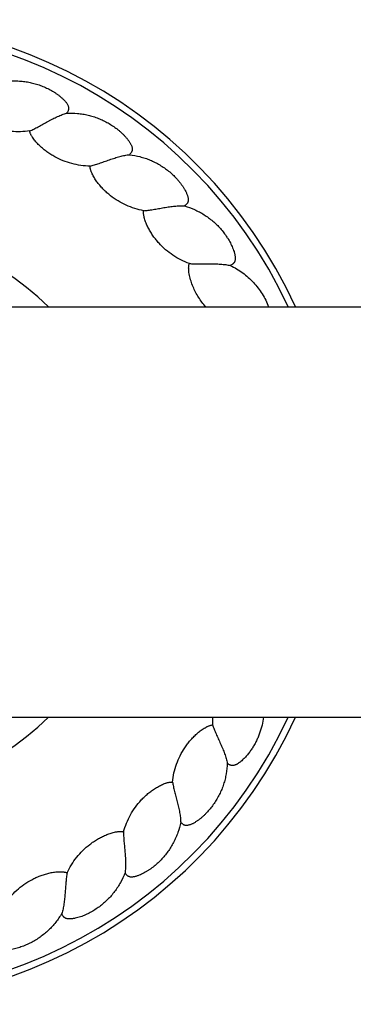
# Model space of a CAD drawing. Units: inches. Extents: x -11.6 to 33.4, y 7.8 to 10.8.
# Drawn here: x -9.5 to -8.5, y 7.8 to 10.8 of the extents above; entities that cross this region are included whole.
import ezdxf

# ---------------------------------------------------------------- set-up
doc = ezdxf.new("R2010")
doc.units = ezdxf.units.IN
doc.header["$LTSCALE"] = 1.21
doc.header["$MEASUREMENT"] = 0
doc.layers.get('0').update_dxf_attribs({"linetype": 'CONTINUOUS'})

msp = doc.modelspace()

# ---------------------------------------------------------------- linework, layer by layer
at = {"color": 7, "linetype": 'CONTINUOUS'}
for p, q in [((-10.0592, 9.8927), (31.9346, 9.8927)), ((-10.0592, 8.6427), (31.9346, 8.6427))]:
    msp.add_line(p, q, dxfattribs=at)
for centre, radius, start, end in [((-10.0623, 9.2677), 1.5, 24.635, 335.365), ((-10.0623, 9.2677), 0.875, 45.5957, 314.4043), ((-8.719, 8.6337), 0.2326, 177.7782, 183.6503)]:
    msp.add_arc(centre, radius, start, end, dxfattribs=at)
at = {"color": 9, "linetype": 'CONTINUOUS'}
msp.add_arc((-10.0623, 9.2677), 1.48, 24.991, 335.009, dxfattribs=at)
at = {"color": 7, "linetype": 'CONTINUOUS'}
for points, knots in [([(-9.6043, 10.576), (-9.5936, 10.5783), (-9.5773, 10.5807), (-9.5554, 10.5816), (-9.539, 10.581), (-9.5227, 10.5794), (-9.5065, 10.5766), (-9.4906, 10.5726), (-9.475, 10.5675), (-9.4598, 10.5614), (-9.4475, 10.5553), (-9.438, 10.5499), (-9.431, 10.5456), (-9.4242, 10.5409), (-9.4176, 10.536), (-9.4113, 10.5308), (-9.4063, 10.5262), (-9.4024, 10.5223), (-9.3996, 10.5193), (-9.397, 10.5162), (-9.3946, 10.5129), (-9.3924, 10.5094), (-9.3906, 10.5057), (-9.3895, 10.5024), (-9.3891, 10.4997), (-9.389, 10.4977), (-9.3891, 10.4956), (-9.3895, 10.4936), (-9.3901, 10.4916), (-9.3911, 10.4891), (-9.3927, 10.4861), (-9.3943, 10.4839), (-9.3952, 10.4828)], [0, 0, 0, 0, 0.12494, 0.187448, 0.249957, 0.312465, 0.374972, 0.437475, 0.499975, 0.562472, 0.624965, 0.656217, 0.687468, 0.718719, 0.749969, 0.781218, 0.812466, 0.828092, 0.843718, 0.859344, 0.874969, 0.890594, 0.906218, 0.921839, 0.929657, 0.937477, 0.945296, 0.953115, 0.960933, 0.968752, 0.984375, 1, 1, 1, 1]), ([(-9.5075, 10.4287), (-9.5167, 10.4273), (-9.5354, 10.4257), (-9.5634, 10.4267), (-9.5912, 10.431), (-9.6137, 10.4373), (-9.6312, 10.4441), (-9.6439, 10.4499), (-9.6563, 10.4565), (-9.6681, 10.464), (-9.6776, 10.4709), (-9.6848, 10.4768), (-9.69, 10.4816), (-9.6941, 10.4857), (-9.6972, 10.4892), (-9.6994, 10.4919), (-9.7014, 10.4948), (-9.7033, 10.4977), (-9.7049, 10.5008), (-9.7058, 10.503), (-9.7061, 10.5042)], [0, 0, 0, 0, 0.124989, 0.249976, 0.374961, 0.499933, 0.562444, 0.624953, 0.687459, 0.749963, 0.812463, 0.843718, 0.874973, 0.906226, 0.921854, 0.937483, 0.953112, 0.968741, 0.984371, 1, 1, 1, 1]), ([(-9.5075, 10.4287), (-9.5054, 10.4295), (-9.5013, 10.4314), (-9.4949, 10.4344), (-9.4883, 10.4378), (-9.4789, 10.4428), (-9.467, 10.4494), (-9.4548, 10.4562), (-9.445, 10.4615), (-9.4352, 10.4666), (-9.4255, 10.4714), (-9.4158, 10.4756), (-9.4088, 10.4784), (-9.4019, 10.4808), (-9.3974, 10.4822), (-9.3952, 10.4828)], [0, 0, 0, 0, 0.052317, 0.109171, 0.169432, 0.232312, 0.363423, 0.498047, 0.565446, 0.632298, 0.762704, 0.825512, 0.88625, 0.94456, 1, 1, 1, 1]), ([(-9.3952, 10.4828), (-9.3842, 10.4833), (-9.3678, 10.483), (-9.3461, 10.4802), (-9.33, 10.477), (-9.3141, 10.4727), (-9.2986, 10.4672), (-9.2836, 10.4607), (-9.269, 10.4531), (-9.255, 10.4445), (-9.2439, 10.4365), (-9.2355, 10.4296), (-9.2293, 10.4242), (-9.2234, 10.4186), (-9.2177, 10.4126), (-9.2123, 10.4065), (-9.2081, 10.4011), (-9.2049, 10.3966), (-9.2027, 10.3932), (-9.2006, 10.3896), (-9.1987, 10.386), (-9.1972, 10.3822), (-9.196, 10.3782), (-9.1955, 10.3748), (-9.1955, 10.3721), (-9.1957, 10.3701), (-9.1962, 10.3681), (-9.1969, 10.3661), (-9.1978, 10.3643), (-9.1992, 10.3619), (-9.2013, 10.3593), (-9.2033, 10.3573), (-9.2043, 10.3564)], [0, 0, 0, 0, 0.12494, 0.187448, 0.249957, 0.312465, 0.374972, 0.437475, 0.499975, 0.562472, 0.624965, 0.656217, 0.687468, 0.718719, 0.749969, 0.781218, 0.812466, 0.828092, 0.843718, 0.859344, 0.874969, 0.890594, 0.906218, 0.921839, 0.929657, 0.937477, 0.945296, 0.953115, 0.960933, 0.968752, 0.984375, 1, 1, 1, 1]), ([(-9.3239, 10.3215), (-9.3333, 10.3217), (-9.3519, 10.3232), (-9.3795, 10.3287), (-9.4061, 10.3376), (-9.4273, 10.3476), (-9.4434, 10.357), (-9.455, 10.3649), (-9.4661, 10.3735), (-9.4766, 10.3828), (-9.4848, 10.3911), (-9.4909, 10.3982), (-9.4952, 10.4037), (-9.4986, 10.4085), (-9.5011, 10.4125), (-9.5028, 10.4155), (-9.5044, 10.4186), (-9.5057, 10.4219), (-9.5068, 10.4252), (-9.5073, 10.4275), (-9.5075, 10.4287)], [0, 0, 0, 0, 0.124989, 0.249976, 0.374961, 0.499933, 0.562444, 0.624953, 0.687459, 0.749963, 0.812463, 0.843718, 0.874973, 0.906226, 0.921854, 0.937483, 0.953112, 0.968741, 0.984371, 1, 1, 1, 1]), ([(-9.3239, 10.3215), (-9.3218, 10.322), (-9.3174, 10.3231), (-9.3106, 10.3251), (-9.3035, 10.3274), (-9.2935, 10.3307), (-9.2806, 10.3353), (-9.2675, 10.34), (-9.2569, 10.3436), (-9.2464, 10.347), (-9.2361, 10.3501), (-9.2258, 10.3527), (-9.2184, 10.3543), (-9.2113, 10.3556), (-9.2066, 10.3562), (-9.2043, 10.3564)], [0, 0, 0, 0, 0.052317, 0.109171, 0.169432, 0.232312, 0.363423, 0.498047, 0.565446, 0.632298, 0.762704, 0.825512, 0.88625, 0.94456, 1, 1, 1, 1]), ([(-9.2043, 10.3564), (-9.1934, 10.3551), (-9.1772, 10.3521), (-9.1563, 10.3458), (-9.1409, 10.34), (-9.126, 10.3331), (-9.1116, 10.3252), (-9.0978, 10.3163), (-9.0847, 10.3064), (-9.0723, 10.2956), (-9.0627, 10.2859), (-9.0555, 10.2777), (-9.0503, 10.2713), (-9.0454, 10.2648), (-9.0407, 10.258), (-9.0364, 10.251), (-9.0332, 10.245), (-9.0308, 10.2401), (-9.0292, 10.2363), (-9.0277, 10.2325), (-9.0265, 10.2286), (-9.0255, 10.2246), (-9.025, 10.2205), (-9.025, 10.2171), (-9.0255, 10.2144), (-9.0261, 10.2124), (-9.0269, 10.2105), (-9.0279, 10.2087), (-9.0291, 10.207), (-9.0309, 10.205), (-9.0334, 10.2027), (-9.0356, 10.2011), (-9.0368, 10.2003)], [0, 0, 0, 0, 0.12494, 0.187448, 0.249957, 0.312465, 0.374972, 0.437475, 0.499975, 0.562472, 0.624965, 0.656217, 0.687468, 0.718719, 0.749969, 0.781218, 0.812466, 0.828092, 0.843718, 0.859344, 0.874969, 0.890594, 0.906218, 0.921839, 0.929657, 0.937477, 0.945296, 0.953115, 0.960933, 0.968752, 0.984375, 1, 1, 1, 1]), ([(-9.1605, 10.1856), (-9.1697, 10.1873), (-9.1879, 10.1918), (-9.2141, 10.2019), (-9.239, 10.215), (-9.2582, 10.2283), (-9.2726, 10.2403), (-9.2827, 10.25), (-9.2922, 10.2603), (-9.3011, 10.2712), (-9.3078, 10.2808), (-9.3126, 10.2887), (-9.316, 10.2949), (-9.3185, 10.3002), (-9.3203, 10.3045), (-9.3215, 10.3078), (-9.3225, 10.3111), (-9.3234, 10.3145), (-9.3239, 10.318), (-9.324, 10.3203), (-9.3239, 10.3215)], [0, 0, 0, 0, 0.124989, 0.249976, 0.374961, 0.499933, 0.562444, 0.624953, 0.687459, 0.749963, 0.812463, 0.843718, 0.874973, 0.906226, 0.921854, 0.937483, 0.953112, 0.968741, 0.984371, 1, 1, 1, 1]), ([(-9.1605, 10.1856), (-9.1584, 10.1857), (-9.1538, 10.1861), (-9.1468, 10.187), (-9.1394, 10.188), (-9.129, 10.1897), (-9.1155, 10.1921), (-9.1018, 10.1945), (-9.0908, 10.1964), (-9.0799, 10.198), (-9.0692, 10.1994), (-9.0586, 10.2002), (-9.0511, 10.2006), (-9.0438, 10.2007), (-9.0391, 10.2005), (-9.0368, 10.2003)], [0, 0, 0, 0, 0.052317, 0.109171, 0.169432, 0.232312, 0.363423, 0.498047, 0.565446, 0.632298, 0.762704, 0.825512, 0.88625, 0.94456, 1, 1, 1, 1]), ([(-9.0368, 10.2003), (-9.0263, 10.1973), (-9.0108, 10.1916), (-8.9912, 10.182), (-8.977, 10.1737), (-8.9634, 10.1645), (-8.9505, 10.1543), (-8.9384, 10.1432), (-8.9271, 10.1313), (-8.9167, 10.1187), (-8.9088, 10.1075), (-8.903, 10.0982), (-8.8989, 10.0911), (-8.8951, 10.0838), (-8.8917, 10.0763), (-8.8886, 10.0688), (-8.8863, 10.0623), (-8.8848, 10.057), (-8.8838, 10.0531), (-8.883, 10.049), (-8.8824, 10.045), (-8.8821, 10.0409), (-8.8823, 10.0368), (-8.8829, 10.0334), (-8.8838, 10.0308), (-8.8847, 10.029), (-8.8858, 10.0272), (-8.8871, 10.0256), (-8.8885, 10.0242), (-8.8907, 10.0224), (-8.8935, 10.0206), (-8.896, 10.0193), (-8.8972, 10.0188)], [0, 0, 0, 0, 0.12494, 0.187448, 0.249957, 0.312465, 0.374972, 0.437475, 0.499975, 0.562472, 0.624965, 0.656217, 0.687468, 0.718719, 0.749969, 0.781218, 0.812466, 0.828092, 0.843718, 0.859344, 0.874969, 0.890594, 0.906218, 0.921839, 0.929657, 0.937477, 0.945296, 0.953115, 0.960933, 0.968752, 0.984375, 1, 1, 1, 1]), ([(-9.0218, 10.0247), (-9.0305, 10.0279), (-9.0477, 10.0353), (-9.0719, 10.0495), (-9.0943, 10.0665), (-9.1111, 10.0829), (-9.1232, 10.0971), (-9.1317, 10.1083), (-9.1394, 10.12), (-9.1463, 10.1322), (-9.1513, 10.1428), (-9.1548, 10.1514), (-9.1571, 10.158), (-9.1587, 10.1637), (-9.1598, 10.1682), (-9.1604, 10.1716), (-9.1609, 10.1751), (-9.1611, 10.1786), (-9.1611, 10.1821), (-9.1608, 10.1845), (-9.1605, 10.1856)], [0, 0, 0, 0, 0.124989, 0.249976, 0.374961, 0.499933, 0.562444, 0.624953, 0.687459, 0.749963, 0.812463, 0.843718, 0.874973, 0.906226, 0.921854, 0.937483, 0.953112, 0.968741, 0.984371, 1, 1, 1, 1]), ([(-8.9721, 9.8926), (-8.976, 9.8971), (-8.9837, 9.9066), (-8.994, 9.9216), (-9.003, 9.9374), (-9.0107, 9.9539), (-9.016, 9.9682), (-9.0194, 9.9798), (-9.0215, 9.9887), (-9.0228, 9.9961), (-9.0235, 10.0022), (-9.0238, 10.0067), (-9.024, 10.0112), (-9.0238, 10.0158), (-9.0231, 10.0203), (-9.0223, 10.0232), (-9.0218, 10.0247)], [0, 0, 0, 0, 0.125013, 0.250017, 0.375015, 0.500006, 0.624988, 0.687492, 0.749995, 0.812495, 0.843749, 0.875003, 0.906256, 0.937508, 0.968756, 1, 1, 1, 1]), ([(-9.0218, 10.0247), (-9.0196, 10.0244), (-9.0151, 10.0241), (-9.008, 10.0237), (-9.0005, 10.0236), (-8.9899, 10.0235), (-8.9763, 10.0236), (-8.9624, 10.0238), (-8.9512, 10.0238), (-8.9402, 10.0236), (-8.9294, 10.0232), (-8.9188, 10.0223), (-8.9113, 10.0214), (-8.9041, 10.0203), (-8.8995, 10.0193), (-8.8972, 10.0188)], [0, 0, 0, 0, 0.052317, 0.109171, 0.169432, 0.232312, 0.363423, 0.498047, 0.565446, 0.632298, 0.762704, 0.825512, 0.88625, 0.94456, 1, 1, 1, 1]), ([(-8.8972, 10.0188), (-8.8906, 10.0156), (-8.8777, 10.0087), (-8.8594, 9.9965), (-8.8423, 9.9826), (-8.8266, 9.9672), (-8.8125, 9.9503), (-8.7999, 9.9322), (-8.7892, 9.913), (-8.7834, 9.8995), (-8.7808, 9.8927)], [0, 0, 0, 0, 0.125011, 0.250022, 0.375034, 0.500044, 0.625048, 0.750042, 0.875026, 1, 1, 1, 1]), ([(-8.7961, 8.6427), (-8.7972, 8.6343), (-8.8003, 8.6177), (-8.8063, 8.5976), (-8.8124, 8.5819), (-8.8176, 8.5704), (-8.8235, 8.5592), (-8.83, 8.5484), (-8.8371, 8.538), (-8.8435, 8.5297), (-8.849, 8.5233), (-8.8533, 8.5186), (-8.8577, 8.5142), (-8.8623, 8.5099), (-8.8671, 8.5058), (-8.8714, 8.5027), (-8.8749, 8.5004), (-8.8776, 8.4988), (-8.8805, 8.4974), (-8.8834, 8.4962), (-8.8864, 8.4954), (-8.8896, 8.495), (-8.8927, 8.4951), (-8.8958, 8.4958), (-8.8988, 8.497), (-8.9015, 8.4985), (-8.9041, 8.5004), (-8.9057, 8.5018), (-8.9064, 8.5025)], [0, 0, 0, 0, 0.124983, 0.249958, 0.312465, 0.374969, 0.437471, 0.499971, 0.56247, 0.624966, 0.656217, 0.687469, 0.718719, 0.74997, 0.781219, 0.812467, 0.828094, 0.843721, 0.859348, 0.874976, 0.890605, 0.906233, 0.92186, 0.937487, 0.953115, 0.968743, 0.984373, 1, 1, 1, 1]), ([(-9.073, 8.4448), (-9.0721, 8.4541), (-9.0691, 8.4726), (-9.0612, 8.4996), (-9.0502, 8.5254), (-9.0385, 8.5457), (-9.0278, 8.5609), (-9.019, 8.5719), (-9.0095, 8.5822), (-8.9994, 8.5919), (-8.9904, 8.5994), (-8.9828, 8.6049), (-8.977, 8.6087), (-8.9719, 8.6117), (-8.9678, 8.6138), (-8.9646, 8.6153), (-8.9613, 8.6166), (-8.958, 8.6177), (-8.9546, 8.6185), (-8.9523, 8.6188), (-8.9511, 8.6189)], [0, 0, 0, 0, 0.124989, 0.249976, 0.374961, 0.499933, 0.562444, 0.624953, 0.687459, 0.749963, 0.812463, 0.843718, 0.874973, 0.906226, 0.921854, 0.937483, 0.953112, 0.968741, 0.984371, 1, 1, 1, 1]), ([(-8.9511, 8.6189), (-8.9504, 8.6168), (-8.9489, 8.6125), (-8.9464, 8.6059), (-8.9436, 8.599), (-8.9394, 8.5892), (-8.9337, 8.5768), (-8.928, 8.5641), (-8.9235, 8.5539), (-8.9193, 8.5437), (-8.9153, 8.5337), (-8.9119, 8.5237), (-8.9097, 8.5164), (-8.9078, 8.5094), (-8.9069, 8.5047), (-8.9064, 8.5025)], [0, 0, 0, 0, 0.052317, 0.109171, 0.169432, 0.232312, 0.363423, 0.498047, 0.565446, 0.632298, 0.762704, 0.825512, 0.88625, 0.94456, 1, 1, 1, 1]), ([(-8.9064, 8.5025), (-8.9068, 8.4916), (-8.9085, 8.4752), (-8.913, 8.4538), (-8.9176, 8.438), (-8.9232, 8.4226), (-8.9299, 8.4076), (-8.9376, 8.3931), (-8.9464, 8.3792), (-8.9561, 8.366), (-8.965, 8.3556), (-8.9726, 8.3477), (-8.9785, 8.342), (-8.9846, 8.3366), (-8.991, 8.3314), (-8.9976, 8.3265), (-9.0033, 8.3228), (-9.008, 8.32), (-9.0116, 8.318), (-9.0153, 8.3163), (-9.0191, 8.3147), (-9.023, 8.3134), (-9.0271, 8.3126), (-9.0305, 8.3124), (-9.0332, 8.3126), (-9.0352, 8.313), (-9.0372, 8.3136), (-9.0391, 8.3145), (-9.0408, 8.3155), (-9.043, 8.3172), (-9.0455, 8.3195), (-9.0473, 8.3216), (-9.0481, 8.3227)], [0, 0, 0, 0, 0.12494, 0.187448, 0.249957, 0.312465, 0.374972, 0.437475, 0.499975, 0.562472, 0.624965, 0.656217, 0.687468, 0.718719, 0.749969, 0.781218, 0.812466, 0.828092, 0.843718, 0.859344, 0.874969, 0.890594, 0.906218, 0.921839, 0.929657, 0.937477, 0.945296, 0.953115, 0.960933, 0.968752, 0.984375, 1, 1, 1, 1]), ([(-9.222, 8.2932), (-9.2195, 8.3022), (-9.2135, 8.3199), (-9.2013, 8.3453), (-9.1862, 8.3689), (-9.1713, 8.387), (-9.1582, 8.4003), (-9.1477, 8.4096), (-9.1367, 8.4183), (-9.1251, 8.4262), (-9.115, 8.432), (-9.1066, 8.4362), (-9.1002, 8.4391), (-9.0948, 8.4412), (-9.0903, 8.4426), (-9.0869, 8.4435), (-9.0835, 8.4443), (-9.08, 8.4448), (-9.0765, 8.4451), (-9.0742, 8.4449), (-9.073, 8.4448)], [0, 0, 0, 0, 0.124989, 0.249976, 0.374961, 0.499933, 0.562444, 0.624953, 0.687459, 0.749963, 0.812463, 0.843718, 0.874973, 0.906226, 0.921854, 0.937483, 0.953112, 0.96874, 0.984371, 1, 1, 1, 1]), ([(-9.073, 8.4448), (-9.0727, 8.4426), (-9.0719, 8.4382), (-9.0705, 8.4313), (-9.0689, 8.4239), (-9.0663, 8.4137), (-9.0629, 8.4004), (-9.0593, 8.387), (-9.0566, 8.3762), (-9.054, 8.3655), (-9.0518, 8.3549), (-9.05, 8.3444), (-9.049, 8.3369), (-9.0484, 8.3297), (-9.0482, 8.325), (-9.0481, 8.3227)], [0, 0, 0, 0, 0.052317, 0.109171, 0.169432, 0.232312, 0.363423, 0.498047, 0.565446, 0.632298, 0.762704, 0.825512, 0.88625, 0.94456, 1, 1, 1, 1]), ([(-9.0481, 8.3227), (-9.0503, 8.3119), (-9.0547, 8.2961), (-9.0627, 8.2757), (-9.0697, 8.2609), (-9.0778, 8.2466), (-9.0869, 8.2329), (-9.0969, 8.2199), (-9.1078, 8.2077), (-9.1196, 8.1962), (-9.1301, 8.1874), (-9.1389, 8.1809), (-9.1456, 8.1762), (-9.1526, 8.1719), (-9.1597, 8.1678), (-9.167, 8.1641), (-9.1733, 8.1613), (-9.1784, 8.1594), (-9.1823, 8.1581), (-9.1862, 8.1569), (-9.1902, 8.156), (-9.1943, 8.1554), (-9.1984, 8.1552), (-9.2018, 8.1556), (-9.2044, 8.1562), (-9.2064, 8.157), (-9.2082, 8.1579), (-9.2099, 8.1591), (-9.2115, 8.1604), (-9.2134, 8.1624), (-9.2155, 8.1651), (-9.2169, 8.1674), (-9.2175, 8.1686)], [0, 0, 0, 0, 0.12494, 0.187448, 0.249957, 0.312465, 0.374972, 0.437475, 0.499975, 0.562472, 0.624965, 0.656217, 0.687468, 0.718719, 0.749969, 0.781218, 0.812466, 0.828092, 0.843718, 0.859344, 0.874969, 0.890594, 0.906218, 0.921839, 0.929657, 0.937477, 0.945296, 0.953115, 0.960933, 0.968752, 0.984375, 1, 1, 1, 1]), ([(-9.3938, 8.1682), (-9.3899, 8.1767), (-9.381, 8.1932), (-9.3649, 8.2161), (-9.3461, 8.237), (-9.3284, 8.2524), (-9.3133, 8.2633), (-9.3014, 8.2708), (-9.2891, 8.2775), (-9.2764, 8.2834), (-9.2654, 8.2875), (-9.2565, 8.2903), (-9.2497, 8.292), (-9.244, 8.2932), (-9.2394, 8.2939), (-9.2359, 8.2942), (-9.2324, 8.2944), (-9.2289, 8.2944), (-9.2254, 8.294), (-9.2231, 8.2935), (-9.222, 8.2932)], [0, 0, 0, 0, 0.124989, 0.249976, 0.374961, 0.499933, 0.562444, 0.624953, 0.687459, 0.749963, 0.812463, 0.843718, 0.874973, 0.906226, 0.921854, 0.937483, 0.953112, 0.968741, 0.984371, 1, 1, 1, 1]), ([(-9.222, 8.2932), (-9.222, 8.291), (-9.222, 8.2865), (-9.2217, 8.2794), (-9.2213, 8.2719), (-9.2205, 8.2614), (-9.2192, 8.2478), (-9.2179, 8.234), (-9.217, 8.2228), (-9.2162, 8.2118), (-9.2158, 8.201), (-9.2158, 8.1904), (-9.216, 8.1829), (-9.2166, 8.1756), (-9.2172, 8.1709), (-9.2175, 8.1686)], [0, 0, 0, 0, 0.052317, 0.109171, 0.169432, 0.232312, 0.363423, 0.498047, 0.565446, 0.632298, 0.762704, 0.825512, 0.88625, 0.94456, 1, 1, 1, 1]), ([(-9.5839, 8.0731), (-9.5787, 8.0809), (-9.5672, 8.0957), (-9.5475, 8.1157), (-9.5255, 8.1332), (-9.5056, 8.1454), (-9.4888, 8.1537), (-9.4759, 8.1592), (-9.4626, 8.1638), (-9.4491, 8.1675), (-9.4376, 8.1697), (-9.4284, 8.171), (-9.4214, 8.1716), (-9.4155, 8.1718), (-9.4109, 8.1717), (-9.4074, 8.1715), (-9.4039, 8.1711), (-9.4004, 8.1705), (-9.397, 8.1695), (-9.3949, 8.1687), (-9.3938, 8.1682)], [0, 0, 0, 0, 0.124989, 0.249976, 0.374961, 0.499933, 0.562444, 0.624953, 0.687459, 0.749963, 0.812463, 0.843718, 0.874973, 0.906226, 0.921854, 0.937483, 0.953112, 0.968741, 0.984371, 1, 1, 1, 1]), ([(-9.2175, 8.1686), (-9.2214, 8.1584), (-9.2283, 8.1435), (-9.2396, 8.1247), (-9.249, 8.1112), (-9.2593, 8.0985), (-9.2705, 8.0865), (-9.2825, 8.0753), (-9.2953, 8.065), (-9.3088, 8.0557), (-9.3206, 8.0487), (-9.3303, 8.0437), (-9.3378, 8.0402), (-9.3453, 8.0371), (-9.353, 8.0343), (-9.3609, 8.0318), (-9.3675, 8.0301), (-9.3729, 8.029), (-9.3769, 8.0283), (-9.381, 8.0279), (-9.3851, 8.0276), (-9.3892, 8.0277), (-9.3933, 8.0282), (-9.3966, 8.0291), (-9.3991, 8.0302), (-9.4009, 8.0312), (-9.4025, 8.0325), (-9.404, 8.0339), (-9.4053, 8.0355), (-9.4069, 8.0377), (-9.4085, 8.0407), (-9.4095, 8.0433), (-9.4099, 8.0446)], [0, 0, 0, 0, 0.12494, 0.187448, 0.249957, 0.312465, 0.374972, 0.437475, 0.499975, 0.562472, 0.624965, 0.656217, 0.687468, 0.718719, 0.749969, 0.781218, 0.812466, 0.828092, 0.843718, 0.859344, 0.874969, 0.890594, 0.906218, 0.921839, 0.929657, 0.937477, 0.945296, 0.953115, 0.960933, 0.968752, 0.984375, 1, 1, 1, 1]), ([(-9.3938, 8.1682), (-9.3942, 8.166), (-9.3949, 8.1615), (-9.3959, 8.1545), (-9.3967, 8.1471), (-9.3976, 8.1366), (-9.3986, 8.1229), (-9.3996, 8.1091), (-9.4005, 8.0979), (-9.4016, 8.087), (-9.4029, 8.0762), (-9.4046, 8.0658), (-9.4061, 8.0584), (-9.4079, 8.0513), (-9.4092, 8.0468), (-9.4099, 8.0446)], [0, 0, 0, 0, 0.052317, 0.109171, 0.169432, 0.232312, 0.363423, 0.498047, 0.565446, 0.632298, 0.762704, 0.825512, 0.88625, 0.94456, 1, 1, 1, 1]), ([(-9.4099, 8.0446), (-9.4154, 8.0351), (-9.4247, 8.0215), (-9.4389, 8.0049), (-9.4504, 7.9932), (-9.4627, 7.9823), (-9.4757, 7.9723), (-9.4894, 7.9632), (-9.5037, 7.9552), (-9.5186, 7.9482), (-9.5314, 7.9433), (-9.5418, 7.9399), (-9.5497, 7.9377), (-9.5577, 7.9359), (-9.5657, 7.9343), (-9.5738, 7.9332), (-9.5807, 7.9326), (-9.5861, 7.9324), (-9.5902, 7.9324), (-9.5943, 7.9326), (-9.5984, 7.9331), (-9.6024, 7.9338), (-9.6064, 7.935), (-9.6095, 7.9364), (-9.6118, 7.9379), (-9.6134, 7.9392), (-9.6148, 7.9407), (-9.616, 7.9424), (-9.6171, 7.9441), (-9.6183, 7.9466), (-9.6194, 7.9499), (-9.6199, 7.9525), (-9.6201, 7.9539)], [0, 0, 0, 0, 0.12494, 0.187448, 0.249957, 0.312465, 0.374972, 0.437475, 0.499975, 0.562472, 0.624965, 0.656217, 0.687468, 0.718719, 0.749969, 0.781218, 0.812466, 0.828092, 0.843718, 0.859344, 0.874969, 0.890594, 0.906218, 0.921839, 0.929657, 0.937477, 0.945296, 0.953115, 0.960933, 0.968752, 0.984375, 1, 1, 1, 1])]:
    msp.add_open_spline(points, degree=3, knots=knots, dxfattribs=at)

doc.saveas('drawing.dxf')
